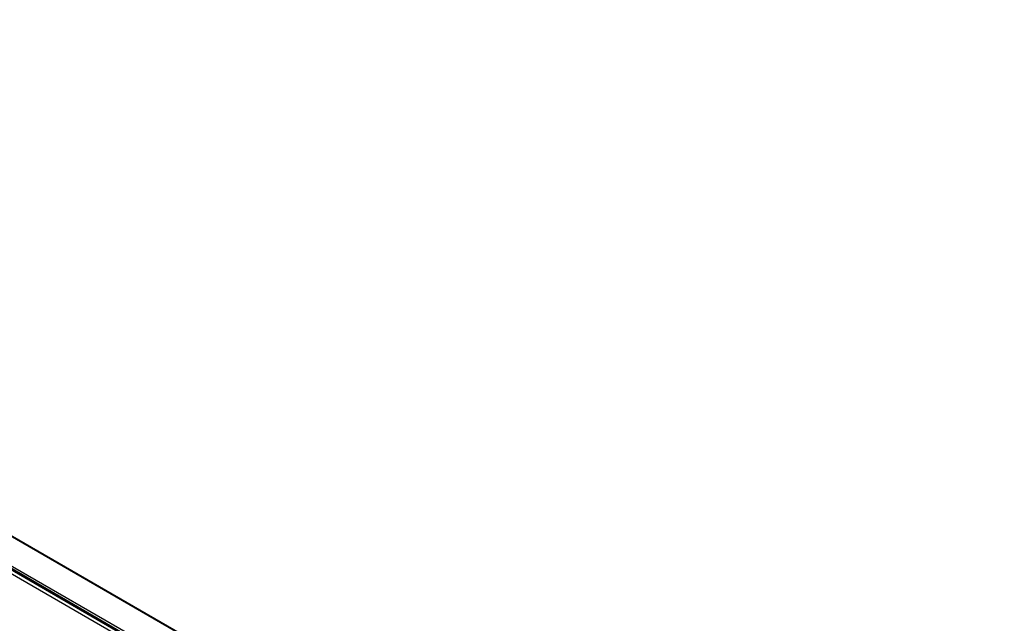
# Model space of a CAD drawing. Units: inches. Extents: x 0.2 to 8.3, y 0.2 to 10.8.
# Drawn here: x 1.8 to 2.5, y 6.1 to 6.5 of the extents above; entities that cross this region are included whole.
import ezdxf

# ---------------------------------------------------------------- set-up
doc = ezdxf.new("R2010")
doc.units = ezdxf.units.IN
doc.header["$MEASUREMENT"] = 0
doc.styles.add('SLDTEXTSTYLE0', font='TXT', dxfattribs={"width": 0.75})
doc.dimstyles.new('SLDDIMSTYLE0', dxfattribs={"dimtxt": 0.137795, "dimasz": 0.13, "dimexe": 0, "dimexo": 0.0625, "dimgap": 0.034449, "dimtad": 0, "dimtih": 1, "dimtoh": 1, "dimlfac": 60, "dimrnd": 1e-09, "dimzin": 12, "dimdsep": 46, "dimtxsty": 'SLDTEXTSTYLE0', "dimsah": 1, "dimcen": 0.09, "dimadec": 0, "dimazin": 3, "dimtfac": 1, "dimtofl": 0, "dimtmove": 0, "dimatfit": 3, "dimfxl": 1, "dimfrac": 2, "dimtolj": 1, "dimtzin": 12, "dimarcsym": 0})

# ---------------------------------------------------------------- blocks, each defined once
blk = doc.blocks.new('_D_3')
at = {"color": 7, "linetype": 'Continuous', "lineweight": 0}
for p, q in [((2.95174, 6.45296), (2.7276, 6.56625)), ((2.95174, 5.01112), (2.95174, 6.55503)), ((3.89497, 5.97621), (2.95174, 6.45296)), ((3.89497, 4.5888), (3.89497, 6.07827))]:
    blk.add_line(p, q, dxfattribs=at)
at = {"color": 7, "linetype": 'Continuous', "lineweight": 18}
for points in [[(2.95174, 6.45296), (3.04053, 6.38567), (3.05857, 6.42137)], [(3.89497, 5.97621), (3.80618, 6.04349), (3.78814, 6.00779)]]:
    blk.add_solid(points, dxfattribs=at)
at = {"color": 7, "linetype": 'Continuous', "lineweight": 18, "attachment_point": 1, "style": 'SLDTEXTSTYLE0'}
for s, insert, char_height in [('1/2 Span', (1.70045, 7.17296), 0.137795), ("[10' (3M) Max]", (1.46534, 6.95421), 0.1377953), ('From HT Fitting', (1.46257, 6.73546), 0.1377953)]:
    blk.add_mtext(s, dxfattribs=dict(at, insert=insert, char_height=char_height))

msp = doc.modelspace()

# ---------------------------------------------------------------- linework, layer by layer
at = {"color": 7, "linetype": 'Continuous', "lineweight": 25}
for p, q in [((0.7913, 6.69299), (2.48836, 5.7133)), ((2.48869, 5.71333), (0.79164, 6.69302)), ((0.77115, 6.6804), (2.46821, 5.70071)), ((0.77115, 6.67959), (2.46821, 5.6999)), ((0.77139, 6.67905), (2.46845, 5.69936)), ((0.77197, 6.68183), (2.46903, 5.70214)), ((0.78182, 6.67031), (2.47887, 5.69062))]:
    msp.add_line(p, q, dxfattribs=at)

# ---------------------------------------------------------------- dimensions: what is measured, and where the dimension line sits
at = {"color": 7, "linetype": 'Continuous', "lineweight": 18}
dim = msp.add_linear_dim(base=(2.95174, 6.45296), p1=(3.89497, 4.54798), p2=(2.95174, 4.97029), angle=333.1858, text="1/2 Span\\P[10' (3M) Max]\\PFrom HT Fitting", dimstyle='SLDDIMSTYLE0', dxfattribs=at)
dim.commit()
dim.dimension.update_dxf_attribs({"geometry": '_D_3', "text_midpoint": (2.09508, 6.88595), "dimtype": 160})

doc.saveas('drawing.dxf')
